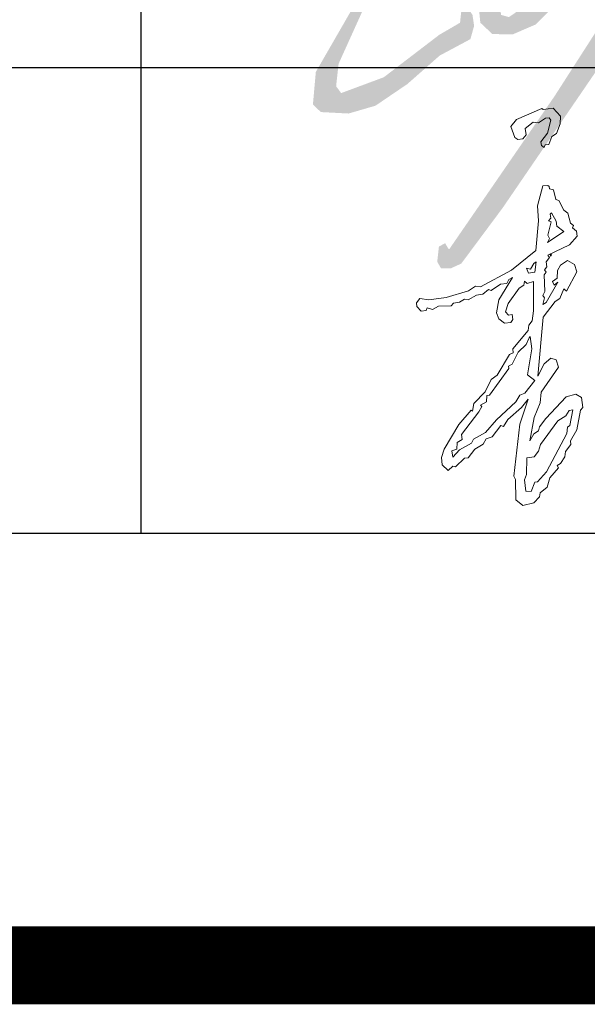
# Model space of a CAD drawing. Extents: x 1157948 to 2029125, y -1091704 to -313610.
# Drawn here: x 1190755 to 1191119, y -826497 to -825866 of the extents above; entities that cross this region are included whole.
import ezdxf

# ---------------------------------------------------------------- set-up
doc = ezdxf.new("R2010")
doc.units = 0
doc.header["$LTSCALE"] = 1000
doc.layers.add('PUB_TITLE', color=4, linetype='Continuous')
doc.layers.add('签名', color=7, linetype='Continuous', lineweight=13)

# ---------------------------------------------------------------- blocks, each defined once
blk = doc.blocks.new('3')
at = {"layer": '签名', "ltscale": 0.01}
for p, q in [((1340868, 17433.9, 16003585), (1340827.8, 17416.7, 16003585)), ((1340870.2, 17432.2, 16003585), (1340868, 17433.9, 16003585)), ((1340886.1, 17434.3, 16003585), (1340870.2, 17432.2, 16003585)), ((1340897.8, 17421.6, 16003585), (1340886.1, 17434.3, 16003585)), ((1340827.8, 17416.7, 16003585), (1340819.2, 17405.5, 16003585)), ((1340841.8, 17402.4, 16003585), (1340854.6, 17412.1, 16003585)), ((1340854.6, 17412.1, 16003585), (1340862.8, 17411.1, 16003585)), ((1340862.8, 17411.1, 16003585), (1340874, 17418.6, 16003585)), ((1340874, 17418.6, 16003585), (1340879.9, 17419.4, 16003585)), ((1340882.4, 17415.6, 16003585), (1340877, 17394.8, 16003585)), ((1340879.9, 17419.4, 16003585), (1340882.4, 17415.6, 16003585)), ((1340897.3, 17409.5, 16003585), (1340897.8, 17421.6, 16003585)), ((1340819.2, 17405.5, 16003585), (1340825.5, 17388.2, 16003585)), ((1340843.1, 17392.4, 16003585), (1340841.8, 17402.4, 16003585)), ((1340891.2, 17394.6, 16003585), (1340897.3, 17409.5, 16003585)), ((1340825.5, 17388.2, 16003585), (1340829.9, 17384.7, 16003585)), ((1340829.9, 17384.7, 16003585), (1340837.9, 17385.7, 16003585)), ((1340837.9, 17385.7, 16003585), (1340843.1, 17392.4, 16003585)), ((1340877, 17394.8, 16003585), (1340866.7, 17381.4, 16003585)), ((1340866.7, 17381.4, 16003585), (1340867.4, 17375.4, 16003585)), ((1340879.3, 17376.9, 16003585), (1340883.7, 17389.6, 16003585)), ((1340883.7, 17389.6, 16003585), (1340891.2, 17394.6, 16003585)), ((1340867.4, 17375.4, 16003585), (1340871.9, 17371.9, 16003585)), ((1340871.9, 17371.9, 16003585), (1340873.4, 17376.2, 16003585)), ((1340873.4, 17376.2, 16003585), (1340879.3, 17376.9, 16003585)), ((1340869.6, 17311.2, 16003585), (1340861.5, 17279.9, 16003585)), ((1340877.6, 17312.2, 16003585), (1340869.6, 17311.2, 16003585)), ((1340879.8, 17310.4, 16003585), (1340877.6, 17312.2, 16003585)), ((1340880.3, 17306.5, 16003585), (1340879.8, 17310.4, 16003585)), ((1340886.5, 17305.3, 16003585), (1340880.3, 17306.5, 16003585)), ((1340890.5, 17289.6, 16003585), (1340886.5, 17305.3, 16003585)), ((1340894.8, 17288.2, 16003585), (1340890.5, 17289.6, 16003585)), ((1340902.8, 17273.1, 16003585), (1340894.8, 17288.2, 16003585)), ((1340861.5, 17279.9, 16003585), (1340862.6, 17255.8, 16003585)), ((1340909.5, 17267.9, 16003585), (1340902.8, 17273.1, 16003585)), ((1340878.7, 17255.9, 16003585), (1340882.2, 17260.3, 16003585)), ((1340883, 17254.4, 16003585), (1340878.7, 17255.9, 16003585)), ((1340881.4, 17266.3, 16003585), (1340883.2, 17268.5, 16003585)), ((1340882.2, 17260.3, 16003585), (1340881.4, 17266.3, 16003585)), ((1340883.2, 17268.5, 16003585), (1340890.9, 17255.4, 16003585)), ((1340913.5, 17252.3, 16003585), (1340909.5, 17267.9, 16003585)), ((1340862.6, 17255.8, 16003585), (1340858.6, 17208.9, 16003585)), ((1340877.6, 17233.5, 16003585), (1340883, 17254.4, 16003585)), ((1340890.9, 17255.4, 16003585), (1340891.9, 17247.5, 16003585)), ((1340891.9, 17247.5, 16003585), (1340903.1, 17238.8, 16003585)), ((1340918, 17248.8, 16003585), (1340913.5, 17252.3, 16003585)), ((1340916.5, 17244.6, 16003585), (1340918, 17248.8, 16003585)), ((1340923.2, 17239.4, 16003585), (1340916.5, 17244.6, 16003585)), ((1340903.1, 17238.8, 16003585), (1340877.1, 17221.4, 16003585)), ((1340877.1, 17221.4, 16003585), (1340880.3, 17227.8, 16003585)), ((1340880.3, 17227.8, 16003585), (1340877.6, 17233.5, 16003585)), ((1340911.9, 17217.8, 16003585), (1340924.2, 17231.5, 16003585)), ((1340924.2, 17231.5, 16003585), (1340923.2, 17239.4, 16003585)), ((1340877.7, 17201.3, 16003585), (1340911.9, 17217.8, 16003585)), ((1340858.6, 17208.9, 16003585), (1340820.2, 17177.8, 16003585)), ((1340875, 17190.9, 16003585), (1340880.2, 17197.6, 16003585)), ((1340880.2, 17197.6, 16003585), (1340877.7, 17201.3, 16003585)), ((1340883.6, 17202.1, 16003585), (1340881.4, 17203.8, 16003585)), ((1340881.4, 17203.8, 16003585), (1340881.9, 17199.8, 16003585)), ((1340881.9, 17199.8, 16003585), (1340883.6, 17202.1, 16003585)), ((1340847, 17173.2, 16003585), (1340844, 17180.8, 16003585)), ((1340844, 17180.8, 16003585), (1340850.2, 17179.6, 16003585)), ((1340850.2, 17179.6, 16003585), (1340855.2, 17188.3, 16003585)), ((1340855.2, 17188.3, 16003585), (1340858.9, 17190.8, 16003585)), ((1340858.9, 17190.8, 16003585), (1340856.9, 17174.4, 16003585)), ((1340872.6, 17178.4, 16003585), (1340876, 17182.9, 16003585)), ((1340875.1, 17174.7, 16003585), (1340872.6, 17178.4, 16003585)), ((1340876, 17182.9, 16003585), (1340875, 17190.9, 16003585)), ((1340897.8, 17185.7, 16003585), (1340892.9, 17177, 16003585)), ((1340909, 17193.2, 16003585), (1340897.8, 17185.7, 16003585)), ((1340919.9, 17186.5, 16003585), (1340909, 17193.2, 16003585)), ((1340923.4, 17174.9, 16003585), (1340919.9, 17186.5, 16003585)), ((1340820.2, 17177.8, 16003585), (1340771.2, 17151.3, 16003585)), ((1340821.8, 17165.9, 16003585), (1340800, 17130.8, 16003585)), ((1340812.9, 17156.7, 16003585), (1340816.1, 17163.1, 16003585)), ((1340816.1, 17163.1, 16003585), (1340821.8, 17165.9, 16003585)), ((1340856.9, 17174.4, 16003585), (1340847, 17173.2, 16003585)), ((1340871.6, 17170.3, 16003585), (1340875.1, 17174.7, 16003585)), ((1340872.9, 17144.2, 16003585), (1340871.6, 17170.3, 16003585)), ((1340892.5, 17164.9, 16003585), (1340885, 17159.9, 16003585)), ((1340892.9, 17177, 16003585), (1340892.5, 17164.9, 16003585)), ((1340907.2, 17144.6, 16003585), (1340923.4, 17174.9, 16003585)), ((1340763, 17152.3, 16003585), (1340751.9, 17144.8, 16003585)), ((1340771.2, 17151.3, 16003585), (1340763, 17152.3, 16003585)), ((1340774.7, 17139.7, 16003585), (1340783.9, 17146.9, 16003585)), ((1340783.9, 17146.9, 16003585), (1340788.1, 17145.4, 16003585)), ((1340788.1, 17145.4, 16003585), (1340802.9, 17155.4, 16003585)), ((1340802.9, 17155.4, 16003585), (1340812.9, 17156.7, 16003585)), ((1340814.9, 17124.7, 16003585), (1340832, 17149, 16003585)), ((1340832, 17149, 16003585), (1340839.4, 17154, 16003585)), ((1340839.4, 17154, 16003585), (1340840.6, 17160.2, 16003585)), ((1340840.6, 17160.2, 16003585), (1340845.1, 17156.8, 16003585)), ((1340845.1, 17156.8, 16003585), (1340854.8, 17160, 16003585)), ((1340854.8, 17160, 16003585), (1340854.7, 17113.6, 16003585)), ((1340893.2, 17158.9, 16003585), (1340875.2, 17126.4, 16003585)), ((1340885, 17159.9, 16003585), (1340887.8, 17154.2, 16003585)), ((1340887.8, 17154.2, 16003585), (1340893.2, 17158.9, 16003585)), ((1340896.5, 17133.1, 16003585), (1340902.7, 17148, 16003585)), ((1340902.7, 17148, 16003585), (1340907.2, 17144.6, 16003585)), ((1340674.8, 17132.9, 16003585), (1340669.6, 17126.2, 16003585)), ((1340689.2, 17130.7, 16003585), (1340674.8, 17132.9, 16003585)), ((1340716.9, 17134.3, 16003585), (1340689.2, 17130.7, 16003585)), ((1340751.9, 17144.8, 16003585), (1340716.9, 17134.3, 16003585)), ((1340738, 17126.9, 16003585), (1340745.5, 17131.9, 16003585)), ((1340745.5, 17131.9, 16003585), (1340751.7, 17130.7, 16003585)), ((1340751.7, 17130.7, 16003585), (1340764.8, 17138.4, 16003585)), ((1340764.8, 17138.4, 16003585), (1340774.7, 17139.7, 16003585)), ((1340869.5, 17123.6, 16003585), (1340872.2, 17134, 16003585)), ((1340869.7, 17137.8, 16003585), (1340872.9, 17144.2, 16003585)), ((1340872.2, 17134, 16003585), (1340869.7, 17137.8, 16003585)), ((1340889.1, 17128.1, 16003585), (1340896.5, 17133.1, 16003585)), ((1340669.6, 17126.2, 16003585), (1340670.3, 17120.2, 16003585)), ((1340670.3, 17120.2, 16003585), (1340677.3, 17113, 16003585)), ((1340685.2, 17114.1, 16003585), (1340686.7, 17118.3, 16003585)), ((1340686.7, 17118.3, 16003585), (1340695.2, 17115.3, 16003585)), ((1340695.2, 17115.3, 16003585), (1340704.6, 17120.6, 16003585)), ((1340704.6, 17120.6, 16003585), (1340724.7, 17121.1, 16003585)), ((1340724.7, 17121.1, 16003585), (1340728.1, 17125.6, 16003585)), ((1340728.1, 17125.6, 16003585), (1340738, 17126.9, 16003585)), ((1340800, 17130.8, 16003585), (1340796.6, 17110.2, 16003585)), ((1340810.5, 17112, 16003585), (1340814.9, 17124.7, 16003585)), ((1340875.2, 17126.4, 16003585), (1340869.5, 17123.6, 16003585)), ((1340870.1, 17103.5, 16003585), (1340889.1, 17128.1, 16003585)), ((1340677.3, 17113, 16003585), (1340685.2, 17114.1, 16003585)), ((1340796.6, 17110.2, 16003585), (1340799.9, 17100.6, 16003585)), ((1340799.9, 17100.6, 16003585), (1340808.8, 17093.6, 16003585)), ((1340815.3, 17106.6, 16003585), (1340810.5, 17112, 16003585)), ((1340821.2, 17107.3, 16003585), (1340815.3, 17106.6, 16003585)), ((1340822.2, 17099.4, 16003585), (1340821.2, 17107.3, 16003585)), ((1340854.7, 17113.6, 16003585), (1340852.7, 17097.3, 16003585)), ((1340862, 17009.7, 16003585), (1340870.1, 17103.5, 16003585)), ((1340808.8, 17093.6, 16003585), (1340818.8, 17094.9, 16003585)), ((1340818.8, 17094.9, 16003585), (1340822.2, 17099.4, 16003585)), ((1340847.6, 17090.5, 16003585), (1340846.6, 17082.4, 16003585)), ((1340852.7, 17097.3, 16003585), (1340847.6, 17090.5, 16003585)), ((1340846.6, 17082.4, 16003585), (1340822.1, 17053, 16003585)), ((1340843.4, 17059.8, 16003585), (1340848.1, 17070.5, 16003585)), ((1340848.1, 17070.5, 16003585), (1340849.9, 17072.7, 16003585)), ((1340849.9, 17072.7, 16003585), (1340852.4, 17052.9, 16003585)), ((1340830.8, 17048.1, 16003585), (1340843.4, 17059.8, 16003585)), ((1340817.2, 17044.3, 16003585), (1340797.2, 17011.5, 16003585)), ((1340822.9, 17047, 16003585), (1340817.2, 17044.3, 16003585)), ((1340821.2, 17028.7, 16003585), (1340830.8, 17048.1, 16003585)), ((1340822.1, 17053, 16003585), (1340822.9, 17047, 16003585)), ((1340852.4, 17052.9, 16003585), (1340845.6, 17011.7, 16003585)), ((1340882.5, 17038.6, 16003585), (1340871.6, 17029.1, 16003585)), ((1340890.9, 17035.6, 16003585), (1340882.5, 17038.6, 16003585)), ((1340785.2, 16979.7, 16003585), (1340816, 17022, 16003585)), ((1340815.5, 17025.9, 16003585), (1340821.2, 17028.7, 16003585)), ((1340816, 17022, 16003585), (1340815.5, 17025.9, 16003585)), ((1340871.6, 17029.1, 16003585), (1340862, 17009.7, 16003585)), ((1340867.3, 16984.2, 16003585), (1340894.4, 17024, 16003585)), ((1340894.4, 17024, 16003585), (1340890.9, 17035.6, 16003585)), ((1340797.2, 17011.5, 16003585), (1340788.1, 17004.3, 16003585)), ((1340845.6, 17011.7, 16003585), (1340856.8, 17003, 16003585)), ((1340788.1, 17004.3, 16003585), (1340778.5, 16984.9, 16003585)), ((1340856.8, 17003, 16003585), (1340841.2, 16982.9, 16003585)), ((1340778.5, 16984.9, 16003585), (1340760.7, 16966.5, 16003585)), ((1340780.5, 16969, 16003585), (1340781.2, 16979.2, 16003585)), ((1340781.2, 16979.2, 16003585), (1340785.2, 16979.7, 16003585)), ((1340833.5, 16979.9, 16003585), (1340826.9, 16968.9, 16003585)), ((1340841.2, 16982.9, 16003585), (1340833.5, 16979.9, 16003585)), ((1340865.3, 16967.8, 16003585), (1340867.3, 16984.2, 16003585)), ((1340906.5, 16977.1, 16003585), (1340874.6, 16942.8, 16003585)), ((1340922.1, 16981.2, 16003585), (1340906.5, 16977.1, 16003585)), ((1340930.8, 16976.2, 16003585), (1340922.1, 16981.2, 16003585)), ((1340932.8, 16960.4, 16003585), (1340930.8, 16976.2, 16003585)), ((1340760.7, 16966.5, 16003585), (1340758.2, 16954.1, 16003585)), ((1340768.4, 16953.3, 16003585), (1340773.3, 16962, 16003585)), ((1340771.1, 16963.8, 16003585), (1340780.5, 16969, 16003585)), ((1340773.3, 16962, 16003585), (1340771.1, 16963.8, 16003585)), ((1340826.9, 16968.9, 16003585), (1340796.2, 16940.8, 16003585)), ((1340814.3, 16941.1, 16003585), (1340836.1, 16960, 16003585)), ((1340846.5, 16973.5, 16003585), (1340833.5, 16933.5, 16003585)), ((1340836.1, 16960, 16003585), (1340846.5, 16973.5, 16003585)), ((1340856.2, 16944.5, 16003585), (1340865.3, 16967.8, 16003585)), ((1340929.4, 16955.9, 16003585), (1340932.8, 16960.4, 16003585)), ((1340756, 16955.8, 16003585), (1340736.7, 16933.1, 16003585)), ((1340740.7, 16917.5, 16003585), (1340768.4, 16953.3, 16003585)), ((1340758.2, 16954.1, 16003585), (1340756, 16955.8, 16003585)), ((1340848.9, 16907.2, 16003585), (1340856.2, 16944.5, 16003585)), ((1340893.2, 16939.1, 16003585), (1340906.3, 16946.9, 16003585)), ((1340906.3, 16946.9, 16003585), (1340911.3, 16955.6, 16003585)), ((1340911.3, 16955.6, 16003585), (1340917.2, 16956.3, 16003585)), ((1340917.2, 16956.3, 16003585), (1340912.4, 16931.5, 16003585)), ((1340923.3, 16924.8, 16003585), (1340929.4, 16955.9, 16003585)), ((1340736.7, 16933.1, 16003585), (1340713.5, 16893.9, 16003585)), ((1340796.2, 16940.8, 16003585), (1340778.7, 16920.4, 16003585)), ((1340789.6, 16913.7, 16003585), (1340803.4, 16931.6, 16003585)), ((1340803.4, 16931.6, 16003585), (1340807.7, 16930.2, 16003585)), ((1340807.7, 16930.2, 16003585), (1340814.3, 16941.1, 16003585)), ((1340833.5, 16933.5, 16003585), (1340823.8, 16851.6, 16003585)), ((1340864.2, 16929.4, 16003585), (1340863, 16923.2, 16003585)), ((1340874.6, 16942.8, 16003585), (1340864.2, 16929.4, 16003585)), ((1340865.8, 16901.3, 16003585), (1340893.2, 16939.1, 16003585)), ((1340908.6, 16929, 16003585), (1340907.9, 16918.8, 16003585)), ((1340912.4, 16931.5, 16003585), (1340908.6, 16929, 16003585)), ((1340741.8, 16909.6, 16003585), (1340740.7, 16917.5, 16003585)), ((1340778.7, 16920.4, 16003585), (1340759.9, 16909.9, 16003585)), ((1340780, 16910.5, 16003585), (1340789.6, 16913.7, 16003585)), ((1340855.6, 16918.2, 16003585), (1340848.9, 16907.2, 16003585)), ((1340863, 16923.2, 16003585), (1340855.6, 16918.2, 16003585)), ((1340907.9, 16918.8, 16003585), (1340875.4, 16858.2, 16003585)), ((1340913.4, 16907.4, 16003585), (1340923.3, 16924.8, 16003585)), ((1340733.6, 16894.4, 16003585), (1340734.3, 16904.6, 16003585)), ((1340734.3, 16904.6, 16003585), (1340741.8, 16909.6, 16003585)), ((1340756.7, 16903.4, 16003585), (1340737.8, 16893, 16003585)), ((1340759.9, 16909.9, 16003585), (1340756.7, 16903.4, 16003585)), ((1340761.9, 16894, 16003585), (1340775, 16901.8, 16003585)), ((1340775, 16901.8, 16003585), (1340780, 16910.5, 16003585)), ((1340863.1, 16890.9, 16003585), (1340865.8, 16901.3, 16003585)), ((1340905.5, 16890.3, 16003585), (1340914.2, 16901.5, 16003585)), ((1340914.2, 16901.5, 16003585), (1340913.4, 16907.4, 16003585)), ((1340713.5, 16893.9, 16003585), (1340709.1, 16881.2, 16003585)), ((1340725.9, 16891.4, 16003585), (1340733.6, 16894.4, 16003585)), ((1340727.2, 16881.5, 16003585), (1340725.9, 16891.4, 16003585)), ((1340737.8, 16893, 16003585), (1340727.2, 16881.5, 16003585)), ((1340751.5, 16880.6, 16003585), (1340761.9, 16894, 16003585)), ((1340844.3, 16880.4, 16003585), (1340856.2, 16881.9, 16003585)), ((1340856.2, 16881.9, 16003585), (1340863.1, 16890.9, 16003585)), ((1340897.9, 16871.2, 16003585), (1340904.6, 16882.1, 16003585)), ((1340904.6, 16882.1, 16003585), (1340905.5, 16890.3, 16003585)), ((1340709.1, 16881.2, 16003585), (1340710.6, 16869.3, 16003585)), ((1340710.6, 16869.3, 16003585), (1340719.8, 16860.4, 16003585)), ((1340719.8, 16860.4, 16003585), (1340727, 16867.4, 16003585)), ((1340727, 16867.4, 16003585), (1340731.2, 16865.9, 16003585)), ((1340731.2, 16865.9, 16003585), (1340745.6, 16879.8, 16003585)), ((1340745.6, 16879.8, 16003585), (1340751.5, 16880.6, 16003585)), ((1340843.7, 16854.1, 16003585), (1340844.3, 16880.4, 16003585)), ((1340892.2, 16868.4, 16003585), (1340897.9, 16871.2, 16003585)), ((1340894.7, 16864.7, 16003585), (1340892.2, 16868.4, 16003585)), ((1340823.8, 16851.6, 16003585), (1340826.6, 16845.9, 16003585)), ((1340840.7, 16845.7, 16003585), (1340843.7, 16854.1, 16003585)), ((1340875.4, 16858.2, 16003585), (1340861.3, 16842.3, 16003585)), ((1340880.6, 16848.8, 16003585), (1340894.7, 16864.7, 16003585)), ((1340826.6, 16845.9, 16003585), (1340826.7, 16813.6, 16003585)), ((1340843, 16827.8, 16003585), (1340840.7, 16845.7, 16003585)), ((1340857.3, 16841.8, 16003585), (1340851.2, 16826.9, 16003585)), ((1340861.3, 16842.3, 16003585), (1340857.3, 16841.8, 16003585)), ((1340876.5, 16834.1, 16003585), (1340880.6, 16848.8, 16003585)), ((1340851.2, 16826.9, 16003585), (1340843, 16827.8, 16003585)), ((1340864.4, 16818.5, 16003585), (1340865.6, 16824.7, 16003585)), ((1340865.6, 16824.7, 16003585), (1340876.5, 16834.1, 16003585)), ((1340826.7, 16813.6, 16003585), (1340837.9, 16805, 16003585)), ((1340837.9, 16805, 16003585), (1340855.5, 16809.3, 16003585)), ((1340855.5, 16809.3, 16003585), (1340864.4, 16818.5, 16003585))]:
    blk.add_line(p, q, dxfattribs=at)

msp = doc.modelspace()

# ---------------------------------------------------------------- hatches: boundary and pattern name
h = msp.add_hatch(color=256)
h.paths.add_polyline_path([(1191554.93, -825597.57), (1191550.49, -825605.33), (1191541.33, -825628.06), (1191539.11, -825646.91), (1191551.6, -825639.71), (1191562.98, -825610.32), (1191564.64, -825593.13), (1191557.98, -825593.96)], flags=16)
h.paths.add_polyline_path([(1190783.75, -825763.16), (1190790.93, -825758.13), (1190826.8, -825754.03), (1190861.07, -825744.79), (1190887.11, -825730.99), (1190915.55, -825711.8), (1190945.31, -825684.07), (1190947.17, -825678.57), (1190949.03, -825638.91), (1190949.56, -825618.08), (1190948.76, -825610.36), (1190945.04, -825581.23), (1190950.89, -825577.37), (1190957.53, -825593.63), (1190962.58, -825614.8), (1190962.31, -825642.18), (1190959.92, -825667.22), (1190960.19, -825668.86), (1190982.24, -825644.99), (1191005.62, -825614.8), (1191006.69, -825609.54), (1191006.15, -825606.5), (1190986.76, -825584.27), (1190987.82, -825582.28), (1191004.03, -825593.39), (1191017.31, -825604.51), (1191017.05, -825613.05), (1191015.99, -825618.67), (1191005.62, -825635.63), (1190991.01, -825653.88), (1190959.65, -825688.51), (1190952.48, -825714.72), (1190943.98, -825750.76), (1190944.24, -825752.16), (1190959.92, -825730.52), (1190977.72, -825713.08), (1190984.1, -825713.9), (1190987.29, -825718.35), (1190986.23, -825724.2), (1190978.79, -825732.27), (1190960.45, -825773.69), (1190943.98, -825808.09), (1190963.91, -825780.94), (1190973.21, -825773.69), (1190980.91, -825778.95), (1190967.36, -825809.61), (1190966.03, -825829.26), (1190959.92, -825845.64), (1190963.91, -825844.59), (1190974.53, -825832.89), (1190980.65, -825832.89), (1190982.77, -825835.93), (1190980.91, -825845.64), (1190959.12, -825893.85), (1190957.53, -825908.24), (1190960.72, -825912.69), (1190988.09, -825902.51), (1191023.69, -825875.25), (1191036.98, -825867.52), (1191038.04, -825857.58), (1191038.04, -825856.41), (1191042.29, -825858.4), (1191044.95, -825862.49), (1191046.01, -825869.51), (1191043.62, -825878.05), (1191023.96, -825888.58), (1191003.23, -825906.84), (1190982.77, -825920.76), (1190965.5, -825925.79), (1190947.7, -825924.85), (1190942.65, -825919.94), (1190944.51, -825899.11), (1190973.74, -825848.34), (1190964.44, -825853.13), (1190956.73, -825857.23), (1190949.82, -825853.6), (1190940.26, -825848.92), (1190950.35, -825819.32), (1190938.66, -825831.72), (1190931.22, -825834.3), (1190926.17, -825827.86), (1190927.77, -825816.04), (1190936.54, -825793.81), (1190950.09, -825768.89), (1190950.35, -825763.04), (1190946.37, -825768.07), (1190941.05, -825774.98), (1190928.3, -825805.28), (1190924.58, -825813.24), (1190917.41, -825814.41), (1190917.14, -825806.22), (1190924.85, -825788.78), (1190932.02, -825753.57), (1190941.32, -825710.51), (1190939.73, -825707.47), (1190938.13, -825709.69), (1190918.47, -825725.02), (1190890.83, -825743.5), (1190867.45, -825756.02), (1190838.22, -825763.28), (1190820.15, -825766.9), (1190789.07, -825767.96), (1190782.16, -825765.62)])
h.paths.add_polyline_path([(1191051.06, -825656.81), (1191059.3, -825663.24), (1191059.03, -825679.27), (1191049.2, -825710.04), (1191030.6, -825750.52), (1191018.91, -825776.38), (1191015.45, -825785.51), (1191014.39, -825788.31), (1191020.5, -825786.91), (1191051.06, -825772.52), (1191060.89, -825765.85), (1191070.19, -825760.59), (1191076.04, -825758.36), (1191082.95, -825758.83), (1191087.2, -825763.28), (1191090.65, -825768.07), (1191088.26, -825780.12), (1191080.55, -825807.97), (1191065.41, -825844.01), (1191062.49, -825855.59), (1191063.28, -825862.49), (1191068.33, -825863.9), (1191081.62, -825854.77), (1191117.22, -825826.69), (1191124.13, -825824.47), (1191133.43, -825819.44), (1191141.67, -825819.79), (1191148.58, -825825.29), (1191146.98, -825845.29), (1191143, -825858.28), (1191123.33, -825899.93), (1191064.35, -825986.28), (1191037.77, -826022.08), (1191031.13, -826025.12), (1191024.75, -826025.12), (1191022.36, -826020.91), (1191023.43, -826011.2), (1191027.41, -826008.98), (1191029.54, -826012.6), (1191030.07, -826012.84), (1191097.56, -825914.67), (1191132.1, -825860.85), (1191139.54, -825839.79), (1191139.81, -825828.45), (1191134.49, -825826.22), (1191125.73, -825829.03), (1191085.34, -825868.69), (1191070.72, -825875.01), (1191057.7, -825874.78), (1191050, -825867.52), (1191048.67, -825854.3), (1191052.39, -825840.96), (1191073.91, -825792.06), (1191079.49, -825773.81), (1191079.23, -825769.01), (1191024.49, -825798.49), (1191006.42, -825800.95), (1190997.39, -825796.86), (1190997.92, -825788.43), (1191017.31, -825741.63), (1191036.18, -825704.54), (1191041.76, -825686.53), (1191045.48, -825670.73), (1191042.56, -825661.84), (1191045.48, -825657.39)])
h.paths.add_polyline_path([(1191192.95, -825779.31), (1191202.25, -825796.5), (1191208.36, -825799.31), (1191215.54, -825798.96), (1191228.82, -825788.67), (1191246.36, -825764.33), (1191249.02, -825777.08), (1191255.39, -825787.61), (1191265.49, -825788.43), (1191277.45, -825777.9), (1191294.45, -825710.74), (1191301.36, -825712.97), (1191280.37, -825783.75), (1191281.17, -825792.64), (1191285.69, -825794.87), (1191293.39, -825789.6), (1191302.16, -825776.5), (1191325.54, -825759.3), (1191326.61, -825761.76), (1191314.12, -825785.62), (1191310.93, -825797.91), (1191309.07, -825810.9), (1191311.73, -825814.52), (1191314.38, -825813.12), (1191317.04, -825802.82), (1191335.37, -825769.24), (1191349.99, -825744.09), (1191353.97, -825740.46), (1191352.38, -825731.8), (1191347.86, -825728.29), (1191340.16, -825730.75), (1191305.08, -825755.67), (1191302.96, -825756.26), (1191327.14, -825688.51), (1191336.7, -825650.61), (1191324.75, -825644.99), (1191317.57, -825650.84), (1191319.43, -825659.97), (1191313.05, -825688.51), (1191308.01, -825696.35), (1191302.43, -825697.99), (1191300.03, -825693.31), (1191301.1, -825674.12), (1191297.11, -825668.27), (1191290.73, -825672.25), (1191286.48, -825681.03), (1191286.48, -825695.77), (1191288.08, -825703.02), (1191268.68, -825771.58), (1191262.57, -825773.57), (1191254.6, -825753.57), (1191246.36, -825749.12), (1191236, -825759.65), (1191216.6, -825786.56), (1191210.75, -825785.97), (1191205.17, -825778.84), (1191206.24, -825741.98), (1191202.78, -825737.54), (1191196.41, -825732.16)])
h.paths.add_polyline_path([(1191323.68, -825819.44), (1191330.06, -825822.24), (1191373.37, -825818.27), (1191382.14, -825812.77), (1191391.97, -825798.61), (1191395.43, -825782), (1191394.63, -825696.24), (1191392.24, -825694.83), (1191390.38, -825698.11), (1191381.61, -825787.14), (1191375.76, -825801.65), (1191351.05, -825809.37), (1191323.68, -825815.81)])
h.paths.add_polyline_path([(1191465.84, -825590.82), (1191480.72, -825601.93), (1191495.07, -825619.37), (1191508.62, -825637.74), (1191520.31, -825669.09), (1191529.88, -825674.94), (1191537.58, -825669.33), (1191558.31, -825642.18), (1191575.85, -825599.71), (1191577.17, -825584.15), (1191569.47, -825576.9), (1191560.43, -825575.26), (1191546.09, -825590.24), (1191539.44, -825607.2), (1191533.86, -825626.62), (1191531.47, -825647.68), (1191528.81, -825648.27), (1191517.92, -825624.63), (1191502.77, -825604.39), (1191492.15, -825593.28), (1191474.87, -825584.97), (1191461.85, -825582.28), (1191455.48, -825584.74)])
h.paths.add_polyline_path([(1191503.55, -825696.03), (1191517.73, -825695.79), (1191531.79, -825694.31), (1191535.38, -825698.39), (1191535.94, -825710.87), (1191530.67, -825727.78), (1191526.5, -825737.48), (1191526.5, -825745.52), (1191531.78, -825751.62), (1191543.99, -825751.89), (1191563.96, -825736.65), (1191574.51, -825720.01), (1191579.5, -825708.09), (1191582, -825709.2), (1191589.49, -825766.31), (1191531.05, -825800.79), (1191467.99, -825823.87), (1191382.46, -825841.95), (1191381.21, -825851.31), (1191390.58, -825857.55), (1191480.48, -825838.84), (1191553.52, -825807.03), (1191589.73, -825783.95), (1191616.27, -825953.76), (1191637.96, -826007.25), (1191644.98, -826005.18), (1191648.58, -825996.02), (1191629.85, -825940.51), (1191604.35, -825773.97), (1191712.88, -825704.84), (1191710.38, -825699.22), (1191605.5, -825758.48), (1191601.23, -825758.79), (1191594.16, -825699.74), (1191595.59, -825678.49), (1191588.38, -825668.69), (1191579.5, -825669.99), (1191581.53, -825688.47), (1191568.4, -825707.32), (1191549.53, -825730.42), (1191542.87, -825735.6), (1191540.47, -825734.49), (1191546.57, -825706.76), (1191546.01, -825690.87), (1191534.73, -825680.89), (1191519.19, -825679.97), (1191513.09, -825684.03), (1191501.99, -825683.11), (1191498.1, -825686.44), (1191497.51, -825692.09)])

# ---------------------------------------------------------------- linework, layer by layer
at = {"layer": 'PUB_TITLE', "linetype": 'Continuous'}
for p, q in [((1190832.56, -826195.1), (1190832.56, -825298.69)), ((1189537.76, -825896.3), (1193820.58, -825896.3)), ((1189537.76, -826195.1), (1193820.58, -826195.1))]:
    msp.add_line(p, q, dxfattribs=at)
at = {"layer": 'PUB_TITLE', "linetype": 'Continuous', "const_width": 50}
msp.add_lwpolyline([(1159197.81, -826472.45), (1199497.81, -826472.45), (1199497.81, -797772.45), (1159197.81, -797772.45)], close=True, dxfattribs=at)

# ---------------------------------------------------------------- block references
at = {"layer": '签名', "xscale": 0.4049999995913822, "yscale": 0.4049999995913822, "zscale": 0.4049999995913822}
msp.add_blockref('3', (648037.83, -832983.31, -6481451.93), dxfattribs=at)

doc.saveas('drawing.dxf')
